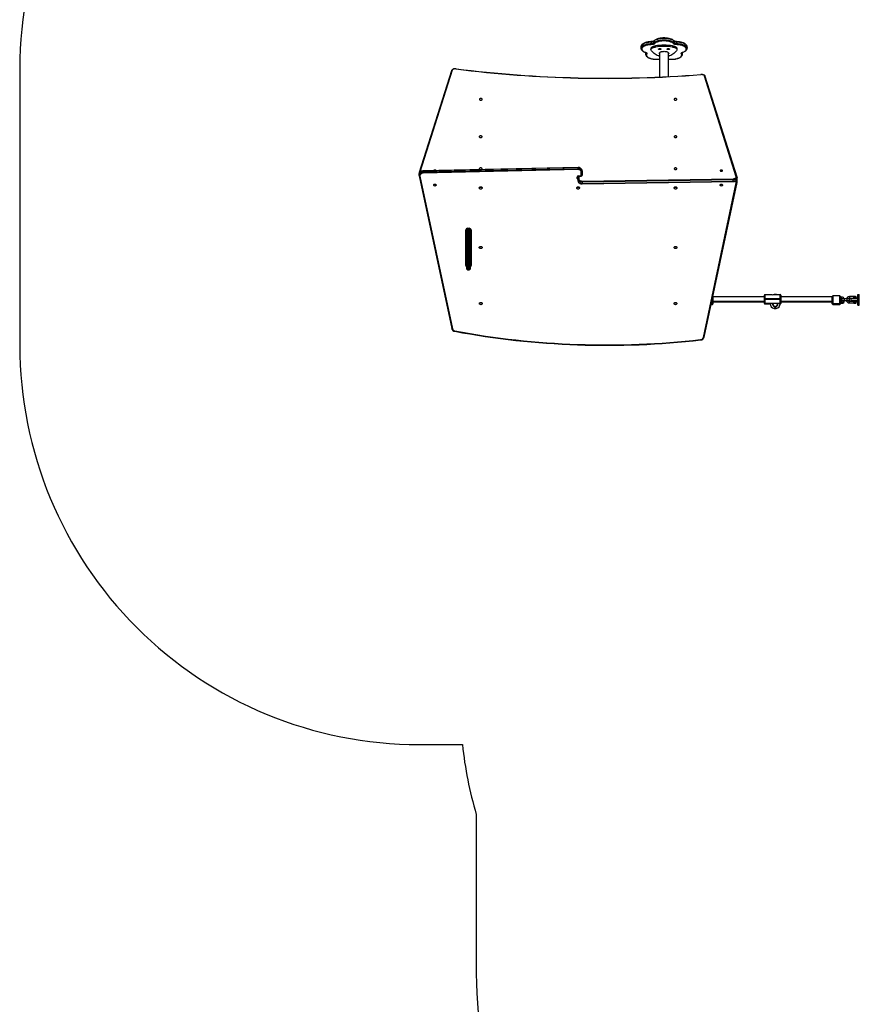
# Model space of a CAD drawing. Units: millimetres. Extents: x -4534 to 321583, y -3372 to 8226.
# Drawn here: x -4437 to -1283, y 1358 to 5057 of the extents above; entities that cross this region are included whole.
import ezdxf

# ---------------------------------------------------------------- set-up
doc = ezdxf.new("R2010")
doc.units = ezdxf.units.MM
doc.layers.add('Opvangzone', color=7, linetype='Continuous', true_color=0x00a19a)
doc.layers.add('VP-EQ', color=7, linetype='Continuous', true_color=0x8a3492)
doc.layers.add('Toestel 2D', color=7, linetype='Continuous', lineweight=20)

# ---------------------------------------------------------------- blocks, each defined once
blk = doc.blocks.new('17026')
at = {"layer": 'VP-EQ', "color": 0, "linetype": 'Continuous', "lineweight": 25}
for p, q in [((2308.47, 887.49), (2308.47, 888.03)), ((2309.35, 887.75), (2309.35, 888.3)), ((2317.08, 887.75), (2317.08, 888.3)), ((2317.96, 887.49), (2317.96, 888.03)), ((2304.55, 886.28), (2304.55, 885.74)), ((2306.28, 884.14), (2306.28, 884.04)), ((2306.28, 884.14), (2306.28, 884.03)), ((2308.29, 885.65), (2308.29, 885.2)), ((2310, 886.65), (2310, 886.19)), ((2316.37, 886.65), (2316.37, 886.19)), ((2318.08, 885.2), (2318.08, 885.65)), ((2320.15, 884.03), (2320.15, 884.14)), ((2321.88, 885.74), (2321.88, 886.28)), ((2306.28, 884.03), (2306.28, 883.49)), ((2306.28, 883.49), (2306.28, 883.5)), ((2306.42, 883.94), (2306.42, 884.07)), ((2311.53, 884.03), (2311.53, 874.91)), ((2314.9, 875.07), (2314.9, 884.03)), ((2320.02, 883.94), (2320.02, 884.07)), ((2320.15, 883.49), (2320.15, 884.03)), ((2233.32, 877.27), (2221.26, 839.03)), ((2233.6, 877.43), (2221.54, 839.19)), ((2340.34, 837.48), (2328.43, 875.26)), ((2340.63, 837.32), (2328.71, 875.1)), ((2280.9, 840.94), (2222.68, 839.64)), ((2280.9, 840.89), (2222.68, 839.59)), ((2222.68, 839.26), (2280.9, 840.55)), ((2280.91, 840.14), (2222.69, 838.84)), ((2226.71, 839.74), (2226.71, 839.73)), ((2280.9, 840.55), (2280.9, 840.89)), ((2221.22, 838.35), (2221.22, 838.01)), ((2221.23, 838.82), (2221.23, 838.45)), ((2221.24, 837.78), (2233.44, 780.41)), ((2221.54, 837.67), (2233.74, 780.31)), ((2222.68, 839.59), (2222.68, 839.26)), ((2280.54, 836.81), (2280.54, 837.35)), ((2280.84, 837.52), (2280.84, 836.98)), ((2280.94, 836.24), (2280.94, 837.66)), ((2280.94, 835.75), (2280.94, 836.24)), ((2281.14, 837.85), (2282.14, 837.85)), ((2281.14, 837.72), (2281.14, 837.85)), ((2281.14, 837.72), (2282.14, 837.72)), ((2281.24, 837.72), (2281.24, 836.49)), ((2282.14, 837.85), (2282.14, 839.14)), ((2282.14, 837.85), (2282.14, 837.72)), ((2282.44, 839.64), (2282.44, 839.31)), ((2282.44, 839.31), (2282.44, 838.02)), ((2282.47, 835.82), (2339.19, 836.69)), ((2339.2, 836.28), (2282.48, 835.4)), ((2339.2, 835.78), (2339.2, 836.28)), ((2340.66, 836.62), (2340.66, 837.12)), ((2282.48, 834.91), (2339.2, 835.78)), ((2282.48, 834.77), (2339.2, 835.65)), ((2282.48, 835.4), (2282.48, 834.91)), ((2327.98, 777.07), (2340.33, 835.15)), ((2328.27, 777.17), (2340.63, 835.25)), ((2340.65, 835.49), (2340.65, 835.82)), ((2239.04, 817.66), (2239.04, 804.23)), ((2239.14, 817.55), (2239.14, 817.84)), ((2239.14, 815.29), (2239.14, 817.55)), ((2239.44, 818.08), (2240.04, 818.08)), ((2239.44, 818.08), (2239.44, 817.94)), ((2239.44, 817.94), (2240.04, 817.94)), ((2239.44, 817.94), (2239.44, 817.8)), ((2239.44, 817.8), (2239.44, 817.5)), ((2239.44, 817.8), (2240.04, 817.8)), ((2240.04, 818.08), (2240.04, 817.94)), ((2240.04, 817.8), (2240.04, 817.94)), ((2240.04, 817.5), (2240.04, 817.8)), ((2240.34, 817.84), (2240.34, 817.55)), ((2240.34, 817.55), (2240.34, 815.29)), ((2240.44, 804.23), (2240.44, 817.66)), ((2238.74, 804.07), (2238.74, 817.5)), ((2239.14, 811.67), (2239.14, 815.29)), ((2239.44, 817.5), (2239.44, 815.54)), ((2240.04, 817.5), (2239.44, 817.5)), ((2239.44, 815.54), (2239.44, 811.92)), ((2240.04, 815.54), (2239.44, 815.54)), ((2240.04, 815.54), (2240.04, 817.5)), ((2240.04, 811.92), (2240.04, 815.54)), ((2240.34, 815.29), (2240.34, 811.67)), ((2240.74, 817.5), (2240.74, 804.07)), ((2239.14, 802.76), (2239.14, 811.67)), ((2239.44, 811.92), (2239.44, 811.59)), ((2239.44, 811.92), (2240.04, 811.92)), ((2239.44, 811.59), (2239.44, 802.68)), ((2240.04, 811.59), (2239.44, 811.59)), ((2240.04, 811.59), (2240.04, 811.92)), ((2240.04, 802.68), (2240.04, 811.59)), ((2240.34, 811.67), (2240.34, 802.76)), ((2239.04, 809.59), (2239.14, 809.59)), ((2240.34, 809.59), (2240.44, 809.59)), ((2240.34, 804.66), (2240.44, 804.64)), ((2239.44, 802.68), (2240.04, 802.68)), ((2239.44, 802.68), (2239.44, 802.46)), ((2239.44, 802.46), (2240.04, 802.46)), ((2240.04, 802.46), (2240.04, 802.68)), ((2331.39, 789.77), (2331.39, 791.82)), ((2331.59, 792.47), (2331.59, 789.97)), ((2350.89, 792.32), (2331.59, 792.32)), ((2350.89, 791.52), (2350.89, 792.95)), ((2351.09, 793.15), (2351.09, 791.52)), ((2351.09, 793.15), (2353.64, 793.15)), ((2354.01, 793.15), (2353.97, 793.15)), ((2354.34, 793.15), (2356.89, 793.15)), ((2356.89, 791.52), (2356.89, 793.15)), ((2357.09, 792.95), (2357.09, 791.52)), ((2376.39, 792.32), (2357.09, 792.32)), ((2376.39, 789.97), (2376.39, 792.47)), ((2376.39, 792.47), (2376.39, 792.47)), ((2379.29, 792.67), (2376.59, 792.67)), ((2379.29, 792.67), (2376.59, 792.67)), ((2376.59, 792.67), (2376.59, 789.77)), ((2376.59, 792.67), (2376.59, 792.67)), ((2379.29, 789.77), (2379.29, 792.67)), ((2379.29, 792.67), (2379.29, 792.67)), ((2379.49, 792.47), (2379.49, 789.97)), ((2379.49, 792.47), (2379.49, 792.47)), ((2379.99, 792.22), (2379.49, 792.22)), ((2379.99, 791.62), (2379.99, 792.22)), ((2384.63, 792.42), (2382.83, 792.42)), ((2382.83, 792.42), (2382.83, 791.82)), ((2382.83, 791.82), (2384.63, 791.82)), ((2383.53, 791.72), (2383.33, 791.52)), ((2383.53, 791.72), (2386.04, 791.72)), ((2384.43, 792.12), (2384.35, 792.12)), ((2385.53, 792.12), (2384.43, 792.12)), ((2384.63, 792.42), (2385.23, 792.42)), ((2385.23, 791.82), (2384.63, 791.82)), ((2384.68, 792.45), (2384.68, 792.42)), ((2384.98, 792.45), (2384.68, 792.45)), ((2384.68, 791.82), (2384.68, 791.72)), ((2385.18, 792.45), (2384.98, 792.45)), ((2385.18, 792.42), (2385.18, 792.45)), ((2385.18, 791.72), (2385.18, 791.82)), ((2386.04, 793.22), (2386.54, 793.22)), ((2386.04, 789.22), (2386.04, 793.22)), ((2386.54, 789.22), (2386.54, 793.22)), ((2386.59, 792.02), (2386.54, 792.02)), ((2330.89, 789.47), (2331.39, 789.47)), ((2330.95, 789.77), (2331.39, 789.77)), ((2331.39, 789.47), (2331.39, 789.77)), ((2331.59, 790.72), (2350.89, 790.72)), ((2331.59, 790.42), (2350.89, 790.42)), ((2331.59, 789.97), (2331.59, 789.67)), ((2350.89, 791.48), (2350.89, 791.52)), ((2350.89, 791.52), (2351.09, 791.52)), ((2351.09, 791.48), (2350.89, 791.48)), ((2350.89, 790.05), (2350.89, 791.48)), ((2350.89, 789.79), (2350.89, 790.05)), ((2351.09, 791.52), (2351.09, 791.48)), ((2356.89, 791.52), (2351.09, 791.52)), ((2351.09, 791.48), (2356.89, 791.48)), ((2351.09, 791.48), (2351.09, 789.85)), ((2356.89, 789.85), (2351.09, 789.85)), ((2351.09, 789.85), (2351.09, 789.59)), ((2353.07, 789.59), (2351.09, 789.59)), ((2353.06, 789.85), (2353.06, 789.8)), ((2355.75, 789.85), (2355.78, 789.78)), ((2355.81, 789.59), (2355.77, 789.59)), ((2355.79, 789.76), (2355.79, 789.8)), ((2355.93, 789.85), (2355.94, 789.82)), ((2356.89, 789.59), (2356.85, 789.59)), ((2356.86, 789.8), (2356.86, 789.85)), ((2356.89, 791.48), (2356.89, 791.52)), ((2357.09, 791.52), (2356.89, 791.52)), ((2357.09, 791.48), (2356.89, 791.48)), ((2356.89, 789.85), (2356.89, 791.48)), ((2356.89, 789.59), (2356.89, 789.85)), ((2357.09, 791.52), (2357.09, 791.48)), ((2357.09, 791.48), (2357.09, 790.05)), ((2357.09, 790.72), (2376.39, 790.72)), ((2357.09, 790.42), (2376.39, 790.42)), ((2357.09, 790.05), (2357.09, 789.79)), ((2376.39, 789.67), (2376.39, 789.97)), ((2376.59, 789.77), (2379.29, 789.77)), ((2376.59, 789.77), (2376.59, 789.47)), ((2376.59, 789.47), (2379.29, 789.47)), ((2379.29, 789.47), (2379.29, 789.77)), ((2379.49, 791.62), (2379.99, 791.62)), ((2379.49, 791.62), (2379.99, 791.62)), ((2379.49, 791.32), (2379.93, 791.32)), ((2379.99, 790.83), (2379.49, 790.83)), ((2379.99, 790.82), (2379.49, 790.82)), ((2379.49, 790.22), (2379.99, 790.22)), ((2379.49, 789.97), (2379.49, 789.67)), ((2379.49, 789.93), (2379.99, 789.93)), ((2379.99, 791.62), (2379.99, 791.62)), ((2379.99, 791.43), (2379.99, 791.62)), ((2379.99, 790.83), (2379.99, 790.82)), ((2379.99, 790.82), (2379.99, 790.22)), ((2379.99, 790.22), (2379.99, 789.93)), ((2380.92, 791.52), (2380.22, 791.52)), ((2380.22, 790.92), (2380.92, 790.92)), ((2381.92, 791.52), (2380.92, 791.52)), ((2380.92, 791.52), (2380.92, 790.92)), ((2380.92, 790.92), (2381.92, 790.92)), ((2381, 790.9), (2381, 790.92)), ((2382.62, 791.52), (2381.92, 791.52)), ((2381.92, 791.52), (2381.92, 790.92)), ((2381.92, 790.92), (2382.62, 790.92)), ((2382.62, 791.53), (2382.55, 791.52)), ((2384.63, 790.62), (2382.83, 790.62)), ((2382.83, 790.02), (2382.83, 790.62)), ((2382.83, 790.02), (2384.63, 790.02)), ((2383.33, 791.52), (2383.33, 790.92)), ((2386.04, 791.52), (2383.33, 791.52)), ((2383.33, 790.92), (2383.53, 790.72)), ((2383.33, 790.92), (2386.04, 790.92)), ((2386.04, 790.72), (2383.53, 790.72)), ((2384.43, 790.32), (2384.35, 790.32)), ((2385.53, 790.32), (2384.43, 790.32)), ((2384.63, 790.02), (2384.55, 789.95)), ((2384.55, 789.95), (2385.3, 789.95)), ((2384.63, 790.62), (2385.23, 790.62)), ((2385.23, 790.02), (2384.63, 790.02)), ((2384.68, 790.72), (2384.68, 790.62)), ((2385.18, 790.62), (2385.18, 790.72)), ((2385.3, 789.95), (2385.23, 790.02)), ((2386.04, 789.22), (2386.54, 789.22)), ((2386.54, 790.42), (2386.59, 790.42))]:
    blk.add_line(p, q, dxfattribs=at)
at = {"layer": 'VP-EQ', "color": 0, "linetype": 'Continuous', "lineweight": 25, "flags": 128}
for points in [[(2308.47, 888.03), (2308.09, 888.01), (2307.71, 887.98), (2307.35, 887.94), (2306.99, 887.88), (2306.65, 887.8), (2306.32, 887.72), (2306.02, 887.62), (2305.74, 887.51), (2305.48, 887.39), (2305.26, 887.26), (2305.06, 887.12), (2304.89, 886.97), (2304.75, 886.82), (2304.65, 886.66), (2304.59, 886.5), (2304.55, 886.34), (2304.55, 886.28)], [(2308.48, 888.2), (2308.29, 888.2), (2307.94, 888.17), (2307.59, 888.14), (2307.24, 888.09), (2306.91, 888.03), (2306.6, 887.95), (2306.29, 887.86), (2306.01, 887.76), (2305.74, 887.65), (2305.49, 887.53), (2305.27, 887.39), (2305.07, 887.24), (2304.9, 887.08), (2304.76, 886.91), (2304.66, 886.74), (2304.59, 886.55), (2304.56, 886.37), (2304.56, 886.29)], [(2309.35, 888.3), (2309.29, 888.24), (2309.21, 888.19), (2309.11, 888.15), (2309, 888.11), (2308.88, 888.08), (2308.75, 888.05), (2308.61, 888.04), (2308.47, 888.03)], [(2309.41, 888.46), (2309.39, 888.44), (2309.34, 888.4), (2309.25, 888.36), (2309.15, 888.31), (2309.01, 888.27), (2308.86, 888.24), (2308.69, 888.22), (2308.52, 888.2), (2308.48, 888.2)], [(2317.08, 888.3), (2316.93, 888.45), (2316.74, 888.59), (2316.53, 888.72), (2316.28, 888.85), (2316.01, 888.96), (2315.72, 889.06), (2315.4, 889.16), (2315.06, 889.23), (2314.71, 889.3), (2314.35, 889.35), (2313.98, 889.39), (2313.6, 889.41), (2313.22, 889.42), (2312.83, 889.41), (2312.45, 889.39), (2312.08, 889.35), (2311.72, 889.3), (2311.37, 889.23), (2311.03, 889.16), (2310.72, 889.06), (2310.42, 888.96), (2310.15, 888.85), (2309.91, 888.72), (2309.69, 888.59), (2309.5, 888.45), (2309.35, 888.3)], [(2309.35, 887.75), (2309.5, 887.9), (2309.69, 888.04), (2309.91, 888.18), (2310.15, 888.3), (2310.42, 888.42), (2310.72, 888.52), (2311.03, 888.61), (2311.37, 888.69), (2311.72, 888.76), (2312.08, 888.81), (2312.45, 888.84), (2312.83, 888.87), (2313.22, 888.87), (2313.6, 888.87), (2313.98, 888.84), (2314.35, 888.81), (2314.71, 888.76), (2315.06, 888.69), (2315.4, 888.61), (2315.72, 888.52), (2316.01, 888.42), (2316.28, 888.3), (2316.53, 888.18), (2316.74, 888.04), (2316.93, 887.9), (2317.08, 887.75)], [(2317.02, 888.46), (2316.94, 888.54), (2316.76, 888.69), (2316.56, 888.83), (2316.33, 888.96), (2316.07, 889.08), (2315.8, 889.19), (2315.5, 889.29), (2315.19, 889.37), (2314.87, 889.44), (2314.53, 889.5), (2314.19, 889.54), (2313.83, 889.57), (2313.48, 889.59), (2313.12, 889.59), (2312.76, 889.58), (2312.4, 889.56), (2312.06, 889.52), (2311.71, 889.47), (2311.39, 889.4), (2311.07, 889.33), (2310.77, 889.24), (2310.49, 889.14), (2310.22, 889.02), (2309.98, 888.9), (2309.76, 888.76), (2309.57, 888.61), (2309.41, 888.46)], [(2316.8, 887.44), (2316.65, 887.58), (2316.47, 887.72), (2316.26, 887.84), (2316.02, 887.96), (2315.75, 888.07), (2315.47, 888.17), (2315.16, 888.25), (2314.83, 888.33), (2314.49, 888.38), (2314.13, 888.43), (2313.77, 888.46), (2313.4, 888.47), (2313.03, 888.47), (2312.66, 888.46), (2312.3, 888.43), (2311.95, 888.38), (2311.6, 888.33), (2311.27, 888.25), (2310.97, 888.17), (2310.68, 888.07), (2310.41, 887.96), (2310.17, 887.84), (2309.96, 887.72), (2309.78, 887.58), (2309.63, 887.44)], [(2317.95, 888.2), (2317.86, 888.21), (2317.68, 888.22), (2317.51, 888.25), (2317.36, 888.29), (2317.23, 888.33), (2317.13, 888.38), (2317.06, 888.42), (2317.02, 888.46)], [(2317.96, 888.03), (2317.82, 888.04), (2317.68, 888.05), (2317.55, 888.08), (2317.43, 888.11), (2317.32, 888.15), (2317.22, 888.19), (2317.14, 888.24), (2317.08, 888.3)], [(2321.88, 886.29), (2321.88, 886.35), (2321.85, 886.53), (2321.79, 886.7), (2321.7, 886.86), (2321.58, 887.02), (2321.43, 887.18), (2321.26, 887.32), (2321.05, 887.46), (2320.81, 887.59), (2320.55, 887.71), (2320.28, 887.82), (2319.98, 887.91), (2319.67, 887.99), (2319.34, 888.06), (2319, 888.12), (2318.66, 888.16), (2318.3, 888.19), (2317.95, 888.2)], [(2321.88, 886.28), (2321.88, 886.34), (2321.84, 886.5), (2321.78, 886.66), (2321.68, 886.82), (2321.54, 886.97), (2321.37, 887.12), (2321.18, 887.26), (2320.95, 887.39), (2320.69, 887.51), (2320.41, 887.62), (2320.11, 887.72), (2319.78, 887.8), (2319.44, 887.88), (2319.09, 887.94), (2318.72, 887.98), (2318.34, 888.01), (2317.96, 888.03)], [(2304.55, 885.74), (2304.55, 885.8), (2304.59, 885.96), (2304.65, 886.12), (2304.75, 886.28), (2304.89, 886.43), (2305.06, 886.57), (2305.26, 886.71), (2305.48, 886.84), (2305.74, 886.96), (2306.02, 887.07), (2306.32, 887.17), (2306.65, 887.26), (2306.99, 887.33), (2307.35, 887.39), (2307.71, 887.44), (2308.09, 887.47), (2308.47, 887.49)], [(2304.56, 885.74), (2304.55, 885.65), (2304.59, 885.48), (2304.65, 885.31), (2304.74, 885.14), (2304.86, 884.98), (2305.01, 884.83), (2305.19, 884.68), (2305.4, 884.54), (2305.63, 884.41), (2305.89, 884.3), (2306.17, 884.19)], [(2308.49, 887.09), (2308.12, 887.07), (2307.76, 887.04), (2307.4, 886.99), (2307.06, 886.93), (2306.73, 886.86), (2306.43, 886.78), (2306.14, 886.68), (2305.87, 886.57), (2305.64, 886.45), (2305.43, 886.32), (2305.25, 886.18), (2305.1, 886.04), (2304.99, 885.89), (2304.91, 885.74), (2304.86, 885.58), (2304.85, 885.43), (2304.88, 885.27), (2304.94, 885.12), (2305.04, 884.97), (2305.17, 884.82), (2305.33, 884.68), (2305.52, 884.55), (2305.74, 884.42), (2305.99, 884.31), (2306.27, 884.2)], [(2306.17, 884.19), (2306.24, 884.17), (2306.34, 884.12), (2306.4, 884.08), (2306.44, 884.04), (2306.45, 884.03), (2306.45, 884.03)], [(2306.27, 884.2), (2306.41, 884.15), (2306.52, 884.09), (2306.62, 884.02), (2306.69, 883.95), (2306.73, 883.87), (2306.75, 883.79), (2306.74, 883.71), (2306.71, 883.64)], [(2308.29, 885.65), (2308.29, 885.69), (2308.32, 885.82), (2308.38, 885.94), (2308.49, 886.06), (2308.62, 886.17), (2308.79, 886.28), (2308.98, 886.38), (2309.21, 886.46), (2309.45, 886.54), (2309.72, 886.6), (2310, 886.65)], [(2308.34, 884.98), (2308.3, 885.11), (2308.29, 885.23), (2308.32, 885.36), (2308.38, 885.49), (2308.49, 885.61), (2308.62, 885.72), (2308.79, 885.83), (2308.98, 885.93), (2309.21, 886.01), (2309.45, 886.09), (2309.72, 886.15), (2310, 886.19)], [(2311.53, 882.65), (2311.07, 882.84), (2310.63, 883.04), (2310.23, 883.26), (2309.86, 883.48), (2309.52, 883.71), (2309.21, 883.95), (2308.94, 884.2), (2308.7, 884.46), (2308.51, 884.72), (2308.34, 884.98)], [(2308.47, 887.49), (2308.61, 887.49), (2308.75, 887.51), (2308.88, 887.53), (2309, 887.57), (2309.11, 887.6), (2309.21, 887.65), (2309.29, 887.7), (2309.35, 887.75)], [(2309.63, 887.44), (2309.55, 887.37), (2309.45, 887.3), (2309.32, 887.24), (2309.18, 887.19), (2309.02, 887.15), (2308.85, 887.12), (2308.67, 887.1), (2308.49, 887.09)], [(2311.17, 885.41), (2311.19, 885.46), (2311.24, 885.51), (2311.32, 885.55), (2311.43, 885.58), (2311.55, 885.59), (2311.68, 885.59), (2311.81, 885.58), (2311.91, 885.55), (2312, 885.51), (2312.05, 885.46), (2312.07, 885.41), (2312.05, 885.35), (2312, 885.3), (2311.91, 885.26), (2311.81, 885.23), (2311.68, 885.22), (2311.55, 885.22), (2311.43, 885.23), (2311.32, 885.26), (2311.24, 885.3), (2311.19, 885.35), (2311.17, 885.41)], [(2311.47, 883.83), (2311.48, 883.94), (2311.54, 884.04), (2311.62, 884.14), (2311.74, 884.23), (2311.89, 884.32), (2312.07, 884.39), (2312.27, 884.45), (2312.49, 884.5), (2312.72, 884.54), (2312.97, 884.56), (2313.22, 884.57), (2313.46, 884.56), (2313.71, 884.54), (2313.94, 884.5), (2314.16, 884.45), (2314.36, 884.39), (2314.54, 884.32), (2314.69, 884.23), (2314.81, 884.14), (2314.89, 884.04), (2314.95, 883.94), (2314.97, 883.83), (2314.95, 883.73), (2314.9, 883.63)], [(2314.36, 885.41), (2314.38, 885.46), (2314.43, 885.51), (2314.52, 885.55), (2314.63, 885.58), (2314.75, 885.59), (2314.88, 885.59), (2315, 885.58), (2315.11, 885.55), (2315.19, 885.51), (2315.24, 885.46), (2315.26, 885.41), (2315.24, 885.35), (2315.19, 885.3), (2315.11, 885.26), (2315, 885.23), (2314.88, 885.22), (2314.75, 885.22), (2314.63, 885.23), (2314.52, 885.26), (2314.43, 885.3), (2314.38, 885.35), (2314.36, 885.41)], [(2318.03, 884.98), (2317.87, 884.72), (2317.67, 884.46), (2317.43, 884.2), (2317.16, 883.95), (2316.85, 883.71), (2316.51, 883.48), (2316.14, 883.26), (2315.74, 883.04), (2315.3, 882.84), (2314.9, 882.67)], [(2316.37, 886.65), (2316.65, 886.6), (2316.92, 886.54), (2317.16, 886.46), (2317.39, 886.38), (2317.58, 886.28), (2317.75, 886.17), (2317.89, 886.06), (2317.99, 885.94), (2318.05, 885.82), (2318.08, 885.69), (2318.08, 885.65)], [(2316.37, 886.19), (2316.65, 886.15), (2316.92, 886.09), (2317.16, 886.01), (2317.39, 885.93), (2317.58, 885.83), (2317.75, 885.72), (2317.89, 885.61), (2317.99, 885.49), (2318.05, 885.36), (2318.08, 885.23), (2318.07, 885.11), (2318.03, 884.98)], [(2317.94, 887.09), (2317.76, 887.1), (2317.58, 887.12), (2317.41, 887.15), (2317.25, 887.19), (2317.11, 887.24), (2316.98, 887.3), (2316.88, 887.37), (2316.8, 887.44)], [(2317.08, 887.75), (2317.14, 887.7), (2317.22, 887.65), (2317.32, 887.6), (2317.43, 887.57), (2317.55, 887.53), (2317.68, 887.51), (2317.82, 887.49), (2317.96, 887.49)], [(2320.16, 884.2), (2320.44, 884.31), (2320.69, 884.42), (2320.91, 884.55), (2321.1, 884.68), (2321.27, 884.82), (2321.4, 884.97), (2321.49, 885.12), (2321.55, 885.27), (2321.58, 885.43), (2321.57, 885.58), (2321.52, 885.74), (2321.44, 885.89), (2321.33, 886.04), (2321.18, 886.18), (2321, 886.32), (2320.79, 886.45), (2320.56, 886.57), (2320.29, 886.68), (2320, 886.78), (2319.7, 886.86), (2319.37, 886.93), (2319.03, 886.99), (2318.67, 887.04), (2318.31, 887.07), (2317.94, 887.09)], [(2317.96, 887.49), (2318.34, 887.47), (2318.72, 887.44), (2319.09, 887.39), (2319.44, 887.33), (2319.78, 887.26), (2320.11, 887.17), (2320.41, 887.07), (2320.69, 886.96), (2320.95, 886.84), (2321.18, 886.71), (2321.37, 886.57), (2321.54, 886.43), (2321.68, 886.28), (2321.78, 886.12), (2321.84, 885.96), (2321.88, 885.8), (2321.88, 885.74)], [(2319.73, 883.64), (2319.69, 883.71), (2319.68, 883.79), (2319.7, 883.87), (2319.75, 883.95), (2319.82, 884.02), (2319.91, 884.09), (2320.03, 884.15), (2320.16, 884.2)], [(2320.15, 884.04), (2320.15, 884.13), (2320.15, 884.15)], [(2320.26, 884.19), (2320.41, 884.24), (2320.67, 884.36), (2320.92, 884.48), (2321.15, 884.61), (2321.35, 884.76), (2321.52, 884.92), (2321.66, 885.09), (2321.77, 885.27), (2321.84, 885.45), (2321.87, 885.63), (2321.88, 885.74)], [(2306.28, 883.5), (2306.28, 883.43), (2306.31, 883.25), (2306.36, 883.08), (2306.45, 882.92), (2306.56, 882.76), (2306.71, 882.6), (2306.89, 882.46), (2307.1, 882.31), (2307.33, 882.18), (2307.59, 882.07), (2307.86, 881.96), (2308.16, 881.86), (2308.47, 881.78), (2308.79, 881.71), (2309.13, 881.66), (2309.48, 881.61), (2309.83, 881.58), (2310.19, 881.57), (2310.55, 881.57), (2310.91, 881.58), (2311.26, 881.6), (2311.53, 881.63)], [(2306.42, 883.94), (2306.44, 884), (2306.45, 884.05)], [(2306.71, 883.64), (2306.63, 883.48), (2306.59, 883.33), (2306.58, 883.17), (2306.61, 883.02), (2306.67, 882.86), (2306.77, 882.71), (2306.9, 882.57), (2307.07, 882.43), (2307.26, 882.29), (2307.49, 882.17), (2307.74, 882.05), (2308.02, 881.95), (2308.31, 881.86), (2308.63, 881.78), (2308.97, 881.71), (2309.32, 881.66), (2309.68, 881.62), (2310.04, 881.6), (2310.41, 881.59), (2310.78, 881.6), (2311.15, 881.62), (2311.5, 881.66), (2311.53, 881.66)], [(2311.53, 883.63), (2311.48, 883.73), (2311.47, 883.83)], [(2314.9, 881.66), (2314.93, 881.66), (2315.29, 881.62), (2315.65, 881.6), (2316.02, 881.59), (2316.39, 881.6), (2316.76, 881.62), (2317.11, 881.66), (2317.46, 881.71), (2317.8, 881.78), (2318.12, 881.86), (2318.42, 881.95), (2318.69, 882.05), (2318.94, 882.17), (2319.17, 882.29), (2319.36, 882.43), (2319.53, 882.57), (2319.66, 882.71), (2319.76, 882.86), (2319.82, 883.02), (2319.85, 883.17), (2319.85, 883.33), (2319.8, 883.48), (2319.73, 883.64)], [(2314.9, 881.63), (2315.01, 881.62), (2315.36, 881.59), (2315.72, 881.57), (2316.08, 881.57), (2316.44, 881.58), (2316.79, 881.6), (2317.14, 881.63), (2317.48, 881.68), (2317.81, 881.75), (2318.13, 881.82), (2318.43, 881.91), (2318.72, 882.01), (2318.98, 882.13), (2319.22, 882.25), (2319.45, 882.39), (2319.64, 882.54), (2319.81, 882.7), (2319.95, 882.87), (2320.05, 883.04), (2320.12, 883.23), (2320.15, 883.41), (2320.15, 883.5)], [(2319.98, 884.05), (2319.99, 884), (2320.02, 883.94)], [(2235.09, 878.02), (2234.97, 878.03), (2234.76, 878.04), (2234.54, 878.02), (2234.33, 877.99), (2234.13, 877.94), (2233.94, 877.87), (2233.76, 877.78), (2233.6, 877.67), (2233.47, 877.55), (2233.38, 877.42), (2233.32, 877.29), (2233.32, 877.27)], [(2235.05, 877.97), (2234.84, 877.98), (2234.62, 877.98), (2234.41, 877.95), (2234.21, 877.9), (2234.03, 877.84), (2233.88, 877.75), (2233.75, 877.66), (2233.66, 877.55), (2233.6, 877.43)], [(2235.05, 877.97), (2235.06, 877.99), (2235.08, 878.01), (2235.09, 878.02), (2235.09, 878.02)], [(2328.71, 875.1), (2328.68, 875.2), (2328.6, 875.33), (2328.5, 875.45), (2328.37, 875.56), (2328.21, 875.65), (2328.03, 875.73), (2327.83, 875.79), (2327.63, 875.84), (2327.41, 875.86), (2327.2, 875.87), (2327.06, 875.86)], [(2327.08, 875.81), (2327.07, 875.84), (2327.06, 875.86), (2327.06, 875.86), (2327.06, 875.86)], [(2328.43, 875.26), (2328.37, 875.39), (2328.26, 875.5), (2328.12, 875.6), (2327.95, 875.69), (2327.75, 875.75), (2327.54, 875.8), (2327.31, 875.82), (2327.08, 875.81)], [(2243.86, 866.54), (2243.88, 866.46), (2243.93, 866.39), (2244.02, 866.33), (2244.13, 866.28), (2244.25, 866.25), (2244.39, 866.24), (2244.52, 866.25), (2244.65, 866.28), (2244.76, 866.33), (2244.84, 866.39), (2244.9, 866.46), (2244.91, 866.54), (2244.9, 866.61), (2244.84, 866.68), (2244.76, 866.74), (2244.65, 866.79), (2244.52, 866.82), (2244.39, 866.83), (2244.25, 866.82), (2244.13, 866.79), (2244.02, 866.74), (2243.93, 866.68), (2243.88, 866.61), (2243.86, 866.54)], [(2316.96, 866.54), (2316.98, 866.46), (2317.03, 866.39), (2317.12, 866.33), (2317.23, 866.28), (2317.35, 866.25), (2317.49, 866.24), (2317.62, 866.25), (2317.75, 866.28), (2317.86, 866.33), (2317.94, 866.39), (2318, 866.46), (2318.01, 866.54), (2318, 866.61), (2317.94, 866.68), (2317.86, 866.74), (2317.75, 866.79), (2317.62, 866.82), (2317.49, 866.83), (2317.35, 866.82), (2317.23, 866.79), (2317.12, 866.74), (2317.03, 866.68), (2316.98, 866.61), (2316.96, 866.54)], [(2243.81, 852.49), (2243.83, 852.41), (2243.88, 852.34), (2243.97, 852.28), (2244.08, 852.23), (2244.2, 852.21), (2244.34, 852.2), (2244.47, 852.21), (2244.6, 852.23), (2244.71, 852.28), (2244.79, 852.34), (2244.85, 852.41), (2244.86, 852.49), (2244.85, 852.57), (2244.79, 852.64), (2244.71, 852.7), (2244.6, 852.74), (2244.47, 852.77), (2244.34, 852.78), (2244.2, 852.77), (2244.08, 852.74), (2243.97, 852.7), (2243.88, 852.64), (2243.83, 852.57), (2243.81, 852.49)], [(2317.01, 852.49), (2317.03, 852.41), (2317.08, 852.34), (2317.17, 852.28), (2317.28, 852.23), (2317.4, 852.21), (2317.54, 852.2), (2317.67, 852.21), (2317.8, 852.23), (2317.91, 852.28), (2317.99, 852.34), (2318.05, 852.41), (2318.06, 852.49), (2318.05, 852.57), (2317.99, 852.64), (2317.91, 852.7), (2317.8, 852.74), (2317.67, 852.77), (2317.54, 852.78), (2317.4, 852.77), (2317.28, 852.74), (2317.17, 852.7), (2317.08, 852.64), (2317.03, 852.57), (2317.01, 852.49)], [(2227.56, 839.75), (2227.56, 839.78), (2227.52, 839.85), (2227.45, 839.9), (2227.35, 839.95), (2227.23, 839.97), (2227.11, 839.98), (2226.98, 839.96), (2226.87, 839.93), (2226.79, 839.88), (2226.73, 839.81), (2226.71, 839.74)], [(2243.81, 840.47), (2243.83, 840.39), (2243.88, 840.32), (2243.97, 840.26), (2244.08, 840.21), (2244.2, 840.18), (2244.34, 840.17), (2244.47, 840.18), (2244.6, 840.21), (2244.71, 840.26), (2244.79, 840.32), (2244.85, 840.39), (2244.86, 840.47), (2244.85, 840.54), (2244.79, 840.61), (2244.71, 840.67), (2244.6, 840.72), (2244.47, 840.75), (2244.34, 840.76), (2244.2, 840.75), (2244.08, 840.72), (2243.97, 840.67), (2243.88, 840.61), (2243.83, 840.54), (2243.81, 840.47)], [(2282.44, 839.64), (2282.43, 839.76), (2282.4, 839.95), (2282.33, 840.12), (2282.24, 840.29), (2282.12, 840.45), (2281.97, 840.58), (2281.8, 840.7), (2281.62, 840.8), (2281.42, 840.87), (2281.2, 840.92), (2280.99, 840.94), (2280.9, 840.94)], [(2282.44, 839.64), (2282.42, 839.84), (2282.36, 840.04), (2282.27, 840.22), (2282.14, 840.39), (2281.98, 840.54), (2281.8, 840.66), (2281.59, 840.76), (2281.37, 840.84), (2281.14, 840.88), (2280.9, 840.89)], [(2280.9, 840.55), (2281.14, 840.54), (2281.37, 840.5), (2281.59, 840.43), (2281.8, 840.33), (2281.98, 840.2), (2282.14, 840.05), (2282.27, 839.88), (2282.36, 839.7), (2282.42, 839.51), (2282.44, 839.31)], [(2282.14, 839.14), (2282.12, 839.32), (2282.06, 839.49), (2281.97, 839.65), (2281.85, 839.79), (2281.7, 839.91), (2281.52, 840.01), (2281.33, 840.08), (2281.12, 840.13), (2280.91, 840.14)], [(2317.01, 840.47), (2317.03, 840.39), (2317.08, 840.32), (2317.17, 840.26), (2317.28, 840.21), (2317.4, 840.18), (2317.54, 840.17), (2317.67, 840.18), (2317.8, 840.21), (2317.91, 840.26), (2317.99, 840.32), (2318.05, 840.39), (2318.06, 840.47), (2318.05, 840.54), (2317.99, 840.61), (2317.91, 840.67), (2317.8, 840.72), (2317.67, 840.75), (2317.54, 840.76), (2317.4, 840.75), (2317.28, 840.72), (2317.17, 840.67), (2317.08, 840.61), (2317.03, 840.54), (2317.01, 840.47)], [(2334.31, 839.74), (2334.33, 839.67), (2334.39, 839.61), (2334.47, 839.56), (2334.58, 839.52), (2334.71, 839.51), (2334.83, 839.51), (2334.95, 839.54), (2335.05, 839.58), (2335.12, 839.64), (2335.16, 839.71), (2335.16, 839.78), (2335.12, 839.85), (2335.05, 839.9), (2334.95, 839.95), (2334.83, 839.97), (2334.71, 839.98), (2334.58, 839.96), (2334.47, 839.93), (2334.39, 839.88), (2334.33, 839.81), (2334.31, 839.74)], [(2222.68, 839.64), (2222.56, 839.64), (2222.34, 839.6), (2222.13, 839.54), (2221.93, 839.46), (2221.75, 839.34), (2221.6, 839.21), (2221.46, 839.06), (2221.35, 838.89), (2221.28, 838.71), (2221.23, 838.52), (2221.22, 838.35)], [(2222.68, 839.59), (2222.44, 839.57), (2222.22, 839.52), (2222, 839.44), (2221.81, 839.34), (2221.63, 839.21), (2221.49, 839.06), (2221.37, 838.89), (2221.28, 838.71), (2221.23, 838.52), (2221.22, 838.35)], [(2221.22, 838.01), (2221.23, 838.19), (2221.28, 838.37), (2221.37, 838.56), (2221.49, 838.72), (2221.63, 838.87), (2221.81, 839), (2222, 839.11), (2222.22, 839.19), (2222.44, 839.24), (2222.68, 839.26)], [(2221.22, 837.97), (2221.22, 837.99), (2221.22, 838.01)], [(2221.22, 837.97), (2221.23, 837.82), (2221.24, 837.78)], [(2221.26, 839.03), (2221.23, 838.93), (2221.23, 838.82)], [(2221.25, 838.67), (2221.24, 838.7), (2221.23, 838.82)], [(2221.24, 837.78), (2221.25, 837.77), (2221.26, 837.74), (2221.29, 837.71), (2221.33, 837.69), (2221.37, 837.68), (2221.42, 837.67), (2221.48, 837.67), (2221.54, 837.67)], [(2222.69, 838.84), (2222.48, 838.82), (2222.28, 838.77), (2222.1, 838.7), (2221.93, 838.6), (2221.79, 838.48), (2221.67, 838.33), (2221.59, 838.18), (2221.53, 838.01), (2221.52, 837.84), (2221.54, 837.67)], [(2280.54, 837.35), (2280.6, 837.35), (2280.65, 837.36), (2280.7, 837.38), (2280.75, 837.4), (2280.79, 837.43), (2280.82, 837.46), (2280.83, 837.49), (2280.84, 837.52)], [(2280.54, 836.81), (2280.6, 836.82), (2280.65, 836.83), (2280.7, 836.84), (2280.75, 836.86), (2280.79, 836.89), (2280.82, 836.92), (2280.83, 836.95), (2280.84, 836.98)], [(2280.84, 837.52), (2280.84, 837.54), (2280.86, 837.58), (2280.89, 837.63), (2280.95, 837.67), (2281.03, 837.7), (2281.11, 837.72), (2281.14, 837.72)], [(2282.48, 835.4), (2282.24, 835.41), (2282.01, 835.44), (2281.78, 835.49), (2281.58, 835.56), (2281.39, 835.64), (2281.23, 835.74), (2281.11, 835.86), (2281.01, 835.98), (2280.96, 836.11), (2280.94, 836.24)], [(2281.24, 836.49), (2281.26, 836.37), (2281.31, 836.26), (2281.4, 836.15), (2281.53, 836.05), (2281.68, 835.97), (2281.86, 835.9), (2282.05, 835.86), (2282.26, 835.83), (2282.47, 835.82)], [(2282.44, 839.31), (2282.43, 839.28), (2282.42, 839.25), (2282.39, 839.22), (2282.35, 839.19), (2282.3, 839.17), (2282.25, 839.15), (2282.2, 839.14), (2282.14, 839.14)], [(2282.44, 838.02), (2282.43, 837.98), (2282.42, 837.95), (2282.39, 837.92), (2282.35, 837.9), (2282.3, 837.88), (2282.25, 837.86), (2282.2, 837.85), (2282.14, 837.85)], [(2339.19, 836.69), (2339.4, 836.71), (2339.59, 836.74), (2339.78, 836.79), (2339.95, 836.86), (2340.09, 836.94), (2340.2, 837.03), (2340.29, 837.14), (2340.34, 837.25), (2340.36, 837.37), (2340.34, 837.48)], [(2340.66, 837.12), (2340.64, 837), (2340.59, 836.87), (2340.51, 836.75), (2340.39, 836.64), (2340.24, 836.54), (2340.07, 836.45), (2339.87, 836.38), (2339.66, 836.32), (2339.43, 836.29), (2339.2, 836.28)], [(2339.2, 835.65), (2339.31, 835.65), (2339.53, 835.67), (2339.73, 835.72), (2339.93, 835.78), (2340.11, 835.86), (2340.28, 835.96), (2340.42, 836.08), (2340.52, 836.2), (2340.6, 836.33), (2340.64, 836.46), (2340.66, 836.61), (2340.66, 836.62)], [(2339.2, 835.78), (2339.43, 835.79), (2339.66, 835.83), (2339.87, 835.88), (2340.07, 835.95), (2340.24, 836.04), (2340.39, 836.14), (2340.51, 836.25), (2340.59, 836.37), (2340.64, 836.5), (2340.66, 836.62)], [(2340.66, 837.12), (2340.64, 837.26), (2340.63, 837.32)], [(2226.71, 834.32), (2226.73, 834.43), (2226.79, 834.52), (2226.87, 834.6), (2226.98, 834.65), (2227.11, 834.67), (2227.23, 834.66), (2227.35, 834.63), (2227.45, 834.56), (2227.52, 834.47), (2227.56, 834.37), (2227.56, 834.27), (2227.52, 834.17), (2227.45, 834.08), (2227.35, 834.02), (2227.23, 833.98), (2227.11, 833.97), (2226.98, 833.99), (2226.87, 834.05), (2226.79, 834.12), (2226.73, 834.22), (2226.71, 834.32)], [(2243.81, 833.25), (2243.83, 833.36), (2243.88, 833.47), (2243.97, 833.56), (2244.08, 833.62), (2244.2, 833.67), (2244.34, 833.68), (2244.47, 833.67), (2244.6, 833.62), (2244.71, 833.56), (2244.79, 833.47), (2244.85, 833.36), (2244.86, 833.25), (2244.85, 833.14), (2244.79, 833.03), (2244.71, 832.94), (2244.6, 832.87), (2244.47, 832.83), (2244.34, 832.81), (2244.2, 832.83), (2244.08, 832.87), (2243.97, 832.94), (2243.88, 833.03), (2243.83, 833.14), (2243.81, 833.25)], [(2280.41, 833.25), (2280.43, 833.36), (2280.48, 833.47), (2280.57, 833.56), (2280.68, 833.62), (2280.8, 833.67), (2280.94, 833.68), (2281.07, 833.67), (2281.2, 833.62), (2281.31, 833.56), (2281.39, 833.47), (2281.45, 833.36), (2281.46, 833.25), (2281.45, 833.14), (2281.39, 833.03), (2281.31, 832.94), (2281.2, 832.87), (2281.07, 832.83), (2280.94, 832.81), (2280.8, 832.83), (2280.68, 832.87), (2280.57, 832.94), (2280.48, 833.03), (2280.43, 833.14), (2280.41, 833.25)], [(2280.94, 835.75), (2280.95, 835.64), (2280.98, 835.5), (2281.05, 835.37), (2281.14, 835.25), (2281.26, 835.13), (2281.4, 835.03), (2281.57, 834.94), (2281.76, 834.87), (2281.96, 834.82), (2282.17, 834.79), (2282.39, 834.77), (2282.48, 834.77)], [(2280.94, 835.75), (2280.96, 835.61), (2281.01, 835.48), (2281.11, 835.36), (2281.23, 835.25), (2281.39, 835.14), (2281.58, 835.06), (2281.78, 834.99), (2282.01, 834.94), (2282.24, 834.91), (2282.48, 834.91)], [(2317.01, 833.25), (2317.03, 833.36), (2317.08, 833.47), (2317.17, 833.56), (2317.28, 833.62), (2317.4, 833.67), (2317.54, 833.68), (2317.67, 833.67), (2317.8, 833.62), (2317.91, 833.56), (2317.99, 833.47), (2318.05, 833.36), (2318.06, 833.25), (2318.05, 833.14), (2317.99, 833.03), (2317.91, 832.94), (2317.8, 832.87), (2317.67, 832.83), (2317.54, 832.81), (2317.4, 832.83), (2317.28, 832.87), (2317.17, 832.94), (2317.08, 833.03), (2317.03, 833.14), (2317.01, 833.25)], [(2334.31, 834.32), (2334.33, 834.43), (2334.39, 834.52), (2334.47, 834.6), (2334.58, 834.65), (2334.71, 834.67), (2334.83, 834.66), (2334.95, 834.63), (2335.05, 834.56), (2335.12, 834.47), (2335.16, 834.37), (2335.16, 834.27), (2335.12, 834.17), (2335.05, 834.08), (2334.95, 834.02), (2334.83, 833.98), (2334.71, 833.97), (2334.58, 833.99), (2334.47, 834.05), (2334.39, 834.12), (2334.33, 834.22), (2334.31, 834.32)], [(2340.33, 835.15), (2340.39, 835.14), (2340.45, 835.14), (2340.5, 835.15), (2340.54, 835.17), (2340.58, 835.19), (2340.61, 835.21), (2340.62, 835.24), (2340.63, 835.25)], [(2340.63, 835.25), (2340.64, 835.37), (2340.65, 835.49)], [(2239.04, 817.66), (2239.03, 817.63), (2239.02, 817.6), (2238.99, 817.57), (2238.95, 817.55), (2238.9, 817.52), (2238.85, 817.51), (2238.8, 817.5), (2238.74, 817.5)], [(2240.04, 817.94), (2240.09, 817.94), (2240.19, 817.92), (2240.28, 817.88), (2240.36, 817.83), (2240.41, 817.77), (2240.43, 817.71), (2240.44, 817.66)], [(2240.74, 817.5), (2240.68, 817.5), (2240.62, 817.51), (2240.57, 817.52), (2240.53, 817.55), (2240.49, 817.57), (2240.46, 817.6), (2240.44, 817.63), (2240.44, 817.66)], [(2239.14, 811.67), (2239.14, 811.66), (2239.16, 811.64), (2239.19, 811.63), (2239.23, 811.62), (2239.27, 811.61), (2239.32, 811.6), (2239.38, 811.59), (2239.44, 811.59)], [(2240.34, 811.67), (2240.33, 811.66), (2240.32, 811.64), (2240.29, 811.63), (2240.25, 811.62), (2240.2, 811.61), (2240.15, 811.6), (2240.1, 811.59), (2240.04, 811.59)], [(2243.81, 810.86), (2243.83, 810.98), (2243.88, 811.08), (2243.97, 811.17), (2244.08, 811.24), (2244.2, 811.28), (2244.34, 811.3), (2244.47, 811.28), (2244.6, 811.24), (2244.71, 811.17), (2244.79, 811.08), (2244.85, 810.98), (2244.86, 810.86), (2244.85, 810.75), (2244.79, 810.65), (2244.71, 810.56), (2244.6, 810.49), (2244.47, 810.44), (2244.34, 810.43), (2244.2, 810.44), (2244.08, 810.49), (2243.97, 810.56), (2243.88, 810.65), (2243.83, 810.75), (2243.81, 810.86)], [(2317.01, 810.86), (2317.03, 810.98), (2317.08, 811.08), (2317.17, 811.17), (2317.28, 811.24), (2317.4, 811.28), (2317.54, 811.3), (2317.67, 811.28), (2317.8, 811.24), (2317.91, 811.17), (2317.99, 811.08), (2318.05, 810.98), (2318.06, 810.86), (2318.05, 810.75), (2317.99, 810.65), (2317.91, 810.56), (2317.8, 810.49), (2317.67, 810.44), (2317.54, 810.43), (2317.4, 810.44), (2317.28, 810.49), (2317.17, 810.56), (2317.08, 810.65), (2317.03, 810.75), (2317.01, 810.86)], [(2239.04, 804.23), (2239.03, 804.2), (2239.02, 804.17), (2238.99, 804.14), (2238.95, 804.11), (2238.9, 804.09), (2238.85, 804.08), (2238.8, 804.07), (2238.74, 804.07)], [(2239.04, 805.1), (2239.13, 805.05), (2239.14, 805.05)], [(2239.14, 802.76), (2239.14, 802.74), (2239.16, 802.73), (2239.19, 802.71), (2239.23, 802.7), (2239.27, 802.69), (2239.32, 802.68), (2239.38, 802.68), (2239.44, 802.68)], [(2240.34, 802.76), (2240.33, 802.74), (2240.32, 802.73), (2240.29, 802.71), (2240.25, 802.7), (2240.2, 802.69), (2240.15, 802.68), (2240.1, 802.68), (2240.04, 802.68)], [(2240.74, 804.07), (2240.68, 804.07), (2240.62, 804.08), (2240.57, 804.09), (2240.53, 804.11), (2240.49, 804.14), (2240.46, 804.17), (2240.44, 804.2), (2240.44, 804.23)], [(2384.63, 792.42), (2384.63, 792.42), (2384.61, 792.42), (2384.54, 792.4), (2384.49, 792.36), (2384.46, 792.29), (2384.44, 792.21), (2384.43, 792.12)], [(2384.43, 792.12), (2384.44, 792.03), (2384.46, 791.95), (2384.49, 791.89), (2384.54, 791.84), (2384.61, 791.82), (2384.63, 791.82), (2384.63, 791.82)], [(2243.86, 789.83), (2243.88, 789.94), (2243.93, 790.04), (2244.02, 790.13), (2244.13, 790.2), (2244.25, 790.25), (2244.39, 790.26), (2244.52, 790.25), (2244.65, 790.2), (2244.76, 790.13), (2244.84, 790.04), (2244.9, 789.94), (2244.91, 789.83), (2244.9, 789.71), (2244.84, 789.61), (2244.76, 789.52), (2244.65, 789.45), (2244.52, 789.41), (2244.39, 789.39), (2244.25, 789.41), (2244.13, 789.45), (2244.02, 789.52), (2243.93, 789.61), (2243.88, 789.71), (2243.86, 789.83)], [(2316.96, 789.83), (2316.98, 789.94), (2317.03, 790.04), (2317.12, 790.13), (2317.23, 790.2), (2317.35, 790.25), (2317.49, 790.26), (2317.62, 790.25), (2317.75, 790.2), (2317.86, 790.13), (2317.94, 790.04), (2318, 789.94), (2318.01, 789.83), (2318, 789.71), (2317.94, 789.61), (2317.86, 789.52), (2317.75, 789.45), (2317.62, 789.41), (2317.49, 789.39), (2317.35, 789.41), (2317.23, 789.45), (2317.12, 789.52), (2317.03, 789.61), (2316.98, 789.71), (2316.96, 789.83)], [(2353.92, 789.85), (2353.95, 789.8), (2354.02, 789.67), (2354.09, 789.55), (2354.14, 789.46), (2354.18, 789.38), (2354.19, 789.36), (2354.19, 789.39), (2354.18, 789.47), (2354.18, 789.6), (2354.18, 789.68), (2354.21, 789.78), (2354.24, 789.85)], [(2354.14, 789.46), (2354.16, 789.32), (2354.3, 789.07), (2354.51, 788.88), (2354.77, 788.77), (2355.05, 788.75), (2355.32, 788.83), (2355.56, 789), (2355.73, 789.23), (2355.81, 789.51), (2355.79, 789.8)], [(2354.96, 787.94), (2355.08, 787.94), (2355.18, 787.94), (2355.25, 787.94), (2355.3, 787.94), (2355.31, 787.94), (2355.28, 787.94), (2355.22, 787.93), (2355.13, 787.93), (2355.02, 787.93), (2354.9, 787.93), (2354.79, 787.93), (2354.7, 787.93), (2354.64, 787.94), (2354.61, 787.94), (2354.62, 787.94), (2354.67, 787.94), (2354.75, 787.94), (2354.85, 787.94), (2354.96, 787.94)], [(2355.79, 789.8), (2355.78, 789.84), (2355.77, 789.85)], [(2380.11, 790.85), (2380.01, 790.83), (2379.99, 790.83)], [(2380.93, 790.89), (2380.96, 790.89), (2380.99, 790.9), (2380.99, 790.91), (2380.96, 790.92), (2380.94, 790.92)], [(2384.63, 790.62), (2384.63, 790.62), (2384.61, 790.62), (2384.54, 790.6), (2384.49, 790.56), (2384.46, 790.49), (2384.44, 790.41), (2384.43, 790.32)], [(2384.43, 790.32), (2384.44, 790.23), (2384.46, 790.15), (2384.49, 790.09), (2384.54, 790.04), (2384.61, 790.02), (2384.63, 790.02), (2384.63, 790.02)], [(2233.44, 780.41), (2233.45, 780.4), (2233.46, 780.37), (2233.49, 780.35), (2233.53, 780.33), (2233.57, 780.31), (2233.62, 780.3), (2233.68, 780.3), (2233.74, 780.31)], [(2327.98, 777.07), (2328.04, 777.06), (2328.09, 777.06), (2328.14, 777.07), (2328.19, 777.09), (2328.23, 777.11), (2328.25, 777.13), (2328.27, 777.16), (2328.27, 777.17)]]:
    blk.add_lwpolyline(points, dxfattribs=at)
at = {"layer": 'VP-EQ', "color": 0, "linetype": 'Continuous', "lineweight": 25}
for centre, radius, start, end in [((2309.17, 888.08), 0.696, 169.7079, 184.0245), ((2309.58, 888.3), 0.228, 138.0274, 181.0267), ((2316.85, 888.3), 0.228, 358.9733, 41.9726), ((2317.26, 888.08), 0.699, 355.995, 10.2568), ((2306.21, 884.31), 0.122, 253.205, 300.5899), ((2312.54, 887.45), 4.07, 179.5557, 185.1722), ((2309.68, 887.77), 0.336, 182.3439, 260.4059), ((2313.19, 862.03), 24.82, 82.6271, 97.3729), ((2313.19, 861.57), 24.82, 82.6272, 97.3728), ((2316.75, 887.77), 0.336, 279.5941, 357.6561), ((2313.89, 887.45), 4.07, 354.8278, 0.4443), ((2320.42, 883.59), 0.619, 104.7913, 134.9448), ((2320.22, 884.31), 0.122, 239.4143, 286.7737), ((2307.12, 883.48), 0.839, 146.5748, 178.4917), ((2306.74, 883.96), 0.322, 182.8234, 264.3961), ((2319.69, 883.96), 0.322, 275.6039, 357.1766), ((2319.32, 883.48), 0.839, 1.1815, 33.4331), ((2233.56, 877.17), 0.263, 80.5338, 157.4335), ((2291.61, 1327.09), 452.67, 262.8219, 274.4934), ((2291.61, 1326.78), 452.3, 262.821, 274.4942), ((2328.48, 875.01), 0.255, 21.2106, 100.8201), ((2281.16, 840.91), 0.259, 172.7784, 184.1332), ((2296.55, 840.65), 15.65, 180.3448, 181.8694), ((2221.5, 838.93), 0.263, 80.5355, 157.4264), ((2222.94, 839.61), 0.261, 172.8311, 184.1071), ((2238.16, 839.35), 15.48, 180.3365, 181.8778), ((2281.09, 837.29), 0.556, 85.1603, 174.1595), ((2281.06, 836.86), 0.527, 184.6676, 256.2574), ((2280.75, 837.24), 0.188, 5.717, 62.3951), ((2281.01, 837.33), 0.177, 185.2574, 244.495), ((2281.07, 837.32), 0.237, 181.9265, 234.7629), ((2280.78, 837.08), 0.224, 47.7586, 73.3069), ((2281.07, 836.99), 0.237, 181.9265, 234.7629), ((2281.21, 836.21), 0.278, 85.1642, 174.157), ((2282.14, 838.02), 0.3, 270, 0), ((2329.01, 836.28), 10.19, 359.9643, 2.3055), ((2340.39, 837.23), 0.256, 21.2374, 100.8116), ((2339.56, 835.48), 1.09, 0.6672, 35.1235), ((2339.73, 835.87), 0.919, 356.9097, 25.3453), ((2339.59, 835.82), 1.06, 0.1788, 23.7702), ((2227.14, 835.15), 0.507, 255.1841, 284.8159), ((2244.34, 834.09), 0.603, 236.3316, 303.6684), ((2280.94, 834.09), 0.603, 236.3316, 303.6684), ((2272.21, 835.41), 10.27, 359.9727, 2.2971), ((2281.35, 834.87), 1.13, 355.0808, 1.7699), ((2317.54, 834.09), 0.603, 236.33, 303.67), ((2334.74, 835.15), 0.507, 255.1843, 284.8157), ((2338.07, 835.74), 1.13, 355.0697, 1.7913), ((2339.48, 835.32), 0.871, 348.7876, 40.1185), ((2239.38, 817.43), 0.649, 85.1608, 174.1588), ((2239.39, 817.58), 0.365, 82.978, 167.0679), ((2239.41, 817.53), 0.278, 85.1576, 174.1609), ((2239.37, 817.97), 0.476, 241.4795, 278.792), ((2240.09, 817.43), 0.649, 5.8396, 94.8399), ((2240.06, 817.53), 0.278, 5.8414, 94.8401), ((2240.11, 817.97), 0.476, 261.2096, 298.5189), ((2239.41, 815.26), 0.276, 84.6106, 173.3357), ((2240.06, 815.26), 0.276, 6.6666, 95.3871), ((2239.41, 811.64), 0.276, 84.6113, 173.335), ((2240.06, 811.64), 0.276, 6.6674, 95.3863), ((2244.34, 811.7), 0.603, 236.3289, 303.6711), ((2317.54, 811.7), 0.603, 236.3273, 303.6727), ((2239.32, 804.1), 0.587, 183.1694, 251.5106), ((2239.26, 804.58), 0.224, 181.8074, 236.3751), ((2239.34, 804.57), 0.303, 181.087, 227.9317), ((2239.34, 804.24), 0.303, 181.087, 227.9317), ((2239.44, 802.76), 0.3, 180, 270), ((2240.04, 802.76), 0.3, 270, 0), ((2240.21, 804.58), 0.225, 303.7156, 357.9888), ((2240.14, 804.57), 0.303, 312.0715, 358.9097), ((2240.14, 804.24), 0.303, 312.0715, 358.9097), ((2240.15, 804.1), 0.587, 288.4899, 356.8317), ((2331.39, 792.47), 0.2, 0, 35.178), ((2351.09, 792.95), 0.2, 90, 180), ((2353.99, 795.03), 1.91, 259.4585, 280.5415), ((2354.96, 791.3), 1.9, 76.8246, 103.1754), ((2356.89, 792.95), 0.2, 0, 90), ((2376.59, 792.47), 0.2, 90, 180), ((2376.59, 792.47), 0.2, 90, 180), ((2379.29, 792.47), 0.2, 0, 90), ((2379.29, 792.47), 0.2, 0, 90), ((2379.99, 791.22), 1, 17.4576, 90), ((2382.83, 791.22), 1.2, 90, 165.5225), ((2382.83, 791.22), 0.6, 90, 150), ((2384.62, 792.16), 0.268, 88.3061, 186.7879), ((2384.62, 792.1), 0.272, 174.1411, 270.7639), ((2385.23, 792.12), 0.3, 0, 90), ((2385.23, 792.12), 0.3, 270, 0), ((2244.39, 790.66), 0.603, 236.3289, 303.6711), ((2317.49, 790.66), 0.603, 236.3273, 303.6727), ((2331.39, 789.97), 0.2, 270, 0), ((2331.39, 789.67), 0.2, 270, 0), ((2351.09, 790.05), 0.2, 180, 270), ((2351.09, 789.79), 0.2, 180, 270), ((2353.78, 776.41), 13.41, 89.3305, 93.0638), ((2354.96, 789.8), 1.9, 180, 259.4048), ((2354.96, 789.58), 1, 170.4995, 13.788), ((2354.96, 789.8), 1.9, 280.5952, 0), ((2354.98, 789.56), 0.797, 309.1966, 21.6981), ((2355.81, 790.14), 0.339, 266.3955, 292.0533), ((2356.56, 785.52), 4.35, 98.2327, 100.2161), ((2356.29, 787.2), 2.64, 97.5926, 100.8562), ((2356.12, 775.82), 14, 86.9548, 90.7389), ((2356.89, 790.05), 0.2, 270, 0), ((2356.89, 789.79), 0.2, 270, 0), ((2376.59, 789.97), 0.2, 180, 270), ((2376.59, 789.67), 0.2, 180, 270), ((2379.29, 789.97), 0.2, 270, 0), ((2379.29, 789.67), 0.2, 270, 0), ((2380.22, 791.22), 0.31, 86.7445, 273.2555), ((2380.22, 791.22), 0.297, 88.272, 271.8663), ((2379.99, 791.22), 0.4, 50.6917, 90), ((2379.99, 791.22), 1, 270, 342.2003), ((2379.99, 790.93), 0.999, 269.9414, 359.3368), ((2379.99, 791.22), 0.4, 270, 309.3083), ((2380.94, 790.82), 0.0926, 59.7372, 91.4706), ((2382.83, 791.22), 1.2, 194.4775, 270), ((2382.83, 791.22), 0.6, 210, 270), ((2382.62, 791.22), 0.31, 255.4074, 90), ((2382.64, 791.26), 0.259, 42.3119, 95.3044), ((2382.63, 791.22), 0.296, 268.416, 45.8147), ((2384.62, 790.36), 0.268, 88.3061, 186.7879), ((2384.62, 790.3), 0.272, 174.1411, 270.7639), ((2385.23, 790.32), 0.3, 0, 90), ((2385.23, 790.32), 0.3, 270, 0), ((2234.8, 780.77), 1.41, 194.8548, 261.7629), ((2234.8, 780.6), 1.1, 195.55, 262.4842), ((2234.46, 779.52), 0.196, 315.875, 357.3232), ((2291.68, 1086.49), 312.37, 259.4707, 276.4911), ((2291.68, 1086.32), 312.06, 259.4707, 276.4913), ((2326.9, 777.38), 1.13, 273.1987, 343.9771), ((2326.9, 777.54), 1.42, 273.8175, 344.9073), ((2327.27, 776.27), 0.312, 182.1354, 207.0296)]:
    blk.add_arc(centre, radius, start, end, dxfattribs=at)
blk.add_ellipse((2354.96, 787.57), major_axis=(1.9, 4.35), ratio=0.001828, start_param=1.019009, end_param=1.027432, dxfattribs=at)
blk.add_ellipse((2354.96, 787.57), major_axis=(1.9, 4.35), ratio=0.001828, start_param=1.019009, end_param=1.027432, dxfattribs=at)
blk = doc.blocks.new('VPL-13-1726-GM')
at = {"layer": 'Opvangzone'}
blk.add_lwpolyline([(-1140.9, 8225.7), (-1312.7, 8225.7, 0.414214), (-2812.7, 6725.7), (-2812.7, 6372.5), (-2936.4, 6372.5, 0.414214), (-4436.4, 4872.5), (-4436.4, 3833.4, 0.414214), (-2936.4, 2333.4), (-2774.1, 2333.4, 0.044718), (-2721.8, 2070.8), (-2721.8, 1473.5, 0.414214), (-1221.8, -26.5)], format="xyb", dxfattribs=at)
at = {"layer": 'Toestel 2D', "color": 0, "xscale": 10, "yscale": 10, "zscale": 10}
blk.add_blockref('17026', (-25148.6, -3907.8), dxfattribs=at)

msp = doc.modelspace()

# ---------------------------------------------------------------- block references
msp.add_blockref('VPL-13-1726-GM', (0, 0))

doc.saveas('drawing.dxf')
